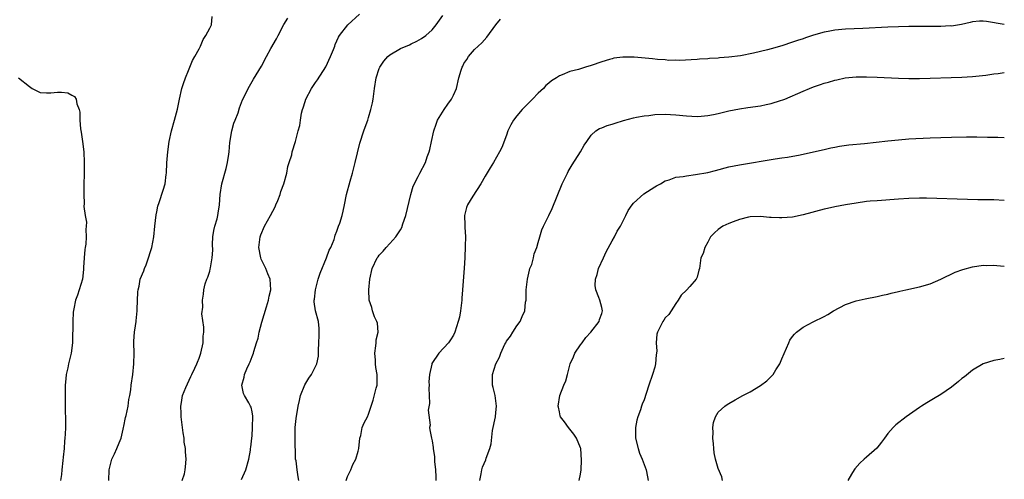
# Model space of a CAD drawing. Units: inches. Extents: x 2508000 to 2511000, y 1503000 to 1506000.
# Drawn here: x 2510463 to 2510649, y 1504271 to 1504358 of the extents above; entities that cross this region are included whole.
import ezdxf

# ---------------------------------------------------------------- set-up
doc = ezdxf.new("R2010")
doc.units = ezdxf.units.IN
doc.header["$MEASUREMENT"] = 0
doc.layers.add('LD25081503_10ft', color=122, linetype='Continuous')

msp = doc.modelspace()

# ---------------------------------------------------------------- linework, layer by layer
at = {"layer": 'LD25081503_10ft'}
for points, elevation in [([(2510479.93, 1504271), (2510480.03, 1504273), (2510480.55, 1504275), (2510481, 1504275.99), (2510481.49, 1504277), (2510481.94, 1504278.06), (2510482.27, 1504279), (2510482.67, 1504280.67), (2510482.74, 1504281), (2510482.76, 1504281.24), (2510483.13, 1504282.87), (2510483.25, 1504283.25), (2510483.6, 1504285), (2510483.74, 1504286.26), (2510483.92, 1504287), (2510484.09, 1504288.09), (2510484.18, 1504289), (2510484.48, 1504291), (2510484.69, 1504293), (2510484.72, 1504295), (2510484.69, 1504297), (2510484.7, 1504297.3), (2510484.81, 1504299), (2510485, 1504300.21), (2510485.1, 1504301), (2510485.1, 1504301.1), (2510485.29, 1504303), (2510485.29, 1504303.29), (2510485.41, 1504306.59), (2510485.48, 1504307), (2510485.69, 1504307.69), (2510485.89, 1504309), (2510486.56, 1504310.56), (2510486.69, 1504311), (2510487, 1504311.67), (2510487.47, 1504313), (2510487.8, 1504314.2), (2510488.08, 1504315), (2510488.44, 1504317), (2510488.63, 1504319), (2510488.88, 1504321.12), (2510489, 1504321.68), (2510489.21, 1504322.79), (2510489.46, 1504323.46), (2510490.23, 1504325.77), (2510490.57, 1504327), (2510490.78, 1504328.78), (2510490.83, 1504329), (2510490.93, 1504330.93), (2510491.1, 1504333), (2510491.37, 1504335), (2510491.76, 1504337), (2510492.34, 1504339), (2510492.91, 1504341.09), (2510493.3, 1504343), (2510493.77, 1504345), (2510494.04, 1504345.96), (2510494.43, 1504347), (2510495, 1504348.39), (2510495.26, 1504349), (2510495.75, 1504350.25), (2510496.18, 1504351), (2510497, 1504352.48), (2510497.25, 1504353), (2510497.76, 1504354.24), (2510498.29, 1504355), (2510499, 1504356.35), (2510499.37, 1504357), (2510499.44, 1504358.56)], 7320), ([(2510505, 1504271.19), (2510505.85, 1504273), (2510506.4, 1504275), (2510506.69, 1504276.69), (2510506.73, 1504277), (2510506.74, 1504277.26), (2510506.97, 1504279), (2510507, 1504279.43), (2510507.11, 1504281), (2510507.14, 1504283.14), (2510507, 1504283.96), (2510506.81, 1504284.81), (2510506.72, 1504285), (2510506.38, 1504285.62), (2510505.57, 1504287), (2510505.39, 1504287.39), (2510505.09, 1504289), (2510505.53, 1504290.47), (2510505.59, 1504291), (2510506.03, 1504292.03), (2510506.48, 1504293), (2510506.63, 1504293.37), (2510507, 1504294.41), (2510507.26, 1504295), (2510507.34, 1504295.34), (2510507.83, 1504297), (2510508.12, 1504297.88), (2510508.33, 1504299), (2510508.84, 1504300.84), (2510509.75, 1504303.75), (2510510.1, 1504305), (2510510.23, 1504305.77), (2510510.53, 1504307), (2510510.44, 1504309), (2510509.99, 1504309.99), (2510509.6, 1504311), (2510509.38, 1504311.38), (2510509, 1504312.16), (2510508.74, 1504312.74), (2510508.66, 1504313), (2510508.3, 1504315), (2510508.49, 1504316.49), (2510508.53, 1504317), (2510508.64, 1504317.36), (2510509.33, 1504319), (2510510.45, 1504321), (2510511.33, 1504322.67), (2510511.49, 1504323), (2510511.83, 1504323.83), (2510512.28, 1504325), (2510512.43, 1504325.57), (2510512.97, 1504327), (2510513.55, 1504329), (2510513.75, 1504330.25), (2510514.03, 1504331), (2510514.48, 1504332.48), (2510514.58, 1504333), (2510515.19, 1504335), (2510515.24, 1504335.24), (2510515.7, 1504337), (2510516.01, 1504337.99), (2510516.13, 1504339), (2510516.34, 1504340.34), (2510516.53, 1504341), (2510516.66, 1504341.34), (2510517, 1504342.55), (2510517.15, 1504343), (2510518.23, 1504345), (2510519, 1504346.12), (2510519.37, 1504346.63), (2510520.9, 1504349.1), (2510521.78, 1504351), (2510522.36, 1504352.36), (2510522.61, 1504353), (2510522.71, 1504353.29), (2510523.32, 1504354.68), (2510523.53, 1504355), (2510525.09, 1504357), (2510527.28, 1504359)], 7340), ([(2510515.84, 1504271), (2510515.67, 1504271.67), (2510515.48, 1504273), (2510515.3, 1504274.7), (2510515.22, 1504275), (2510515.2, 1504275.2), (2510515.12, 1504278.88), (2510515.14, 1504279.14), (2510515.15, 1504281), (2510515.31, 1504282.69), (2510515.71, 1504285), (2510515.93, 1504286.07), (2510516.17, 1504287), (2510516.96, 1504289.04), (2510517.72, 1504290.28), (2510518.19, 1504291), (2510519, 1504292.52), (2510519.23, 1504293), (2510519.54, 1504294.46), (2510519.56, 1504295), (2510519.54, 1504295.54), (2510519.61, 1504297), (2510519.64, 1504298.36), (2510519.68, 1504299), (2510519.65, 1504299.65), (2510519.53, 1504301), (2510519, 1504303), (2510518.72, 1504304.72), (2510518.73, 1504305), (2510518.77, 1504305.23), (2510518.94, 1504307), (2510519.48, 1504309), (2510519.85, 1504310.15), (2510521.06, 1504313), (2510521.56, 1504314.44), (2510521.88, 1504315), (2510522.5, 1504316.5), (2510522.64, 1504317), (2510522.68, 1504317.32), (2510523, 1504318.06), (2510523.22, 1504318.78), (2510523.34, 1504319), (2510523.56, 1504319.56), (2510523.99, 1504321), (2510524.17, 1504321.83), (2510524.47, 1504323), (2510524.84, 1504325), (2510525.5, 1504327.5), (2510525.96, 1504329), (2510526.49, 1504331), (2510527.36, 1504334.64), (2510528.08, 1504337), (2510528.34, 1504337.66), (2510528.82, 1504339), (2510529, 1504339.54), (2510529.44, 1504341), (2510529.72, 1504342.28), (2510529.84, 1504343), (2510529.96, 1504343.96), (2510530.12, 1504345), (2510530.44, 1504347), (2510531, 1504348.77), (2510531.09, 1504349), (2510531.88, 1504350.12), (2510532.61, 1504351), (2510533, 1504351.36), (2510535, 1504352.54), (2510536.74, 1504353.26), (2510537, 1504353.4), (2510538.1, 1504353.9), (2510539, 1504354.43), (2510539.77, 1504355), (2510541, 1504356.09), (2510541.75, 1504357), (2510543, 1504358.74)], 7350), ([(2510493.83, 1504271), (2510494.23, 1504272.23), (2510494.38, 1504273), (2510494.44, 1504273.56), (2510494.55, 1504275), (2510494.4, 1504276.4), (2510494.44, 1504277), (2510494.2, 1504278.2), (2510494.19, 1504279), (2510493.99, 1504279.99), (2510493.89, 1504281), (2510493.62, 1504283), (2510493.64, 1504283.64), (2510493.53, 1504285), (2510493.7, 1504285.7), (2510493.89, 1504287), (2510494.51, 1504288.51), (2510494.78, 1504289.22), (2510495.41, 1504290.59), (2510495.62, 1504291), (2510496.19, 1504292.19), (2510496.55, 1504293), (2510496.67, 1504293.33), (2510497, 1504294.1), (2510497.34, 1504295), (2510497.78, 1504297), (2510497.79, 1504298.21), (2510497.87, 1504299), (2510497.92, 1504299.92), (2510497.53, 1504302.47), (2510497.69, 1504303.69), (2510497.63, 1504305), (2510497.82, 1504306.18), (2510497.9, 1504307), (2510498.13, 1504308.13), (2510498.43, 1504309), (2510498.64, 1504309.36), (2510499, 1504310.53), (2510499.1, 1504310.9), (2510499.12, 1504311.12), (2510499.48, 1504313), (2510499.56, 1504314.44), (2510499.53, 1504315.53), (2510499.59, 1504317), (2510499.8, 1504318.2), (2510499.97, 1504319), (2510500.41, 1504320.41), (2510500.54, 1504321), (2510500.57, 1504321.43), (2510500.88, 1504323), (2510500.99, 1504325), (2510501.32, 1504327), (2510502.12, 1504329.88), (2510502.39, 1504331), (2510502.58, 1504332.58), (2510502.67, 1504333), (2510502.8, 1504334.8), (2510503.19, 1504337), (2510503.56, 1504338.44), (2510503.83, 1504339), (2510504.37, 1504340.37), (2510504.65, 1504341.35), (2510505.18, 1504342.82), (2510505.55, 1504343.55), (2510506.25, 1504345), (2510507.27, 1504346.73), (2510508.78, 1504349.22), (2510509.71, 1504351), (2510510.55, 1504352.55), (2510511.62, 1504354.38), (2510511.91, 1504355), (2510513, 1504357.1), (2510513.76, 1504358.25)], 7330), ([(2510524.77, 1504271), (2510525, 1504271.75), (2510525.62, 1504273), (2510525.99, 1504274.01), (2510526.56, 1504275), (2510527, 1504276.52), (2510527.13, 1504277), (2510527.34, 1504279), (2510527.5, 1504279.5), (2510527.81, 1504281), (2510528.16, 1504281.84), (2510528.76, 1504283), (2510529, 1504283.51), (2510529.48, 1504285), (2510529.88, 1504286.12), (2510530.44, 1504288.44), (2510530.61, 1504289), (2510530.59, 1504290.59), (2510530.63, 1504291), (2510530.34, 1504292.34), (2510530.3, 1504293), (2510530.28, 1504293.72), (2510530.17, 1504295), (2510530.39, 1504296.39), (2510530.44, 1504297), (2510530.44, 1504297.56), (2510530.78, 1504299), (2510530.67, 1504300.67), (2510530.55, 1504301), (2510530.12, 1504301.88), (2510529.72, 1504303), (2510529.61, 1504303.61), (2510529.1, 1504305), (2510529.02, 1504307), (2510529.21, 1504309), (2510529.68, 1504311), (2510530.62, 1504313), (2510530.8, 1504313.2), (2510531, 1504313.53), (2510531.75, 1504314.25), (2510532.33, 1504315), (2510533, 1504315.7), (2510534.11, 1504317), (2510535, 1504318.31), (2510535.25, 1504318.75), (2510535.46, 1504319.46), (2510536.02, 1504321), (2510536.94, 1504325), (2510537.42, 1504326.58), (2510538.38, 1504328.37), (2510538.68, 1504329), (2510539.74, 1504331), (2510540.07, 1504332.07), (2510540.43, 1504333), (2510540.56, 1504333.44), (2510540.84, 1504335), (2510541.29, 1504337), (2510541.72, 1504338.28), (2510542.01, 1504339), (2510543.25, 1504341), (2510543.96, 1504342.04), (2510544.66, 1504343), (2510545, 1504343.7), (2510545.58, 1504345), (2510546.04, 1504347), (2510546.46, 1504348.46), (2510546.64, 1504349), (2510546.78, 1504349.22), (2510547, 1504349.68), (2510547.55, 1504350.45), (2510547.88, 1504351), (2510549, 1504352.34), (2510550.38, 1504353.62), (2510551.3, 1504354.7), (2510553.03, 1504357), (2510553.92, 1504358.08)], 7360), ([(2510649, 1504357.1), (2510645.61, 1504357.61), (2510645, 1504357.72), (2510644.32, 1504357.68), (2510643, 1504357.59), (2510642.54, 1504357.46), (2510640.92, 1504357.08), (2510639, 1504356.78), (2510638.79, 1504356.79), (2510637, 1504356.7), (2510636.71, 1504356.71), (2510635, 1504356.69), (2510631, 1504356.7), (2510629, 1504356.65), (2510627, 1504356.56), (2510622.3, 1504356.3), (2510619, 1504356.18), (2510617, 1504356.01), (2510615.76, 1504355.76), (2510615, 1504355.63), (2510613, 1504355.05), (2510611.45, 1504354.55), (2510611, 1504354.38), (2510609.95, 1504354.05), (2510609, 1504353.71), (2510607, 1504353.05), (2510605, 1504352.48), (2510604.29, 1504352.29), (2510601.67, 1504351.67), (2510599.18, 1504351.18), (2510597, 1504350.89), (2510595.24, 1504350.76), (2510595, 1504350.73), (2510593.35, 1504350.65), (2510593, 1504350.61), (2510591.47, 1504350.53), (2510591, 1504350.48), (2510587.7, 1504350.3), (2510587, 1504350.32), (2510585.7, 1504350.3), (2510585, 1504350.38), (2510583.55, 1504350.45), (2510582.58, 1504350.58), (2510579.12, 1504350.88), (2510577, 1504350.88), (2510575.31, 1504350.69), (2510575, 1504350.62), (2510574.45, 1504350.45), (2510573, 1504350.05), (2510571, 1504349.33), (2510569.93, 1504349), (2510568.6, 1504348.6), (2510567, 1504348.17), (2510565.54, 1504347.54), (2510565, 1504347.36), (2510564.49, 1504347), (2510563.54, 1504346.46), (2510563, 1504346.01), (2510562.43, 1504345.57), (2510561.98, 1504345), (2510561, 1504344.11), (2510559.94, 1504343), (2510559.47, 1504342.53), (2510558.01, 1504341), (2510557, 1504339.82), (2510556.33, 1504339), (2510555.86, 1504338.14), (2510555.26, 1504337), (2510555, 1504336.2), (2510554.15, 1504333.85), (2510553.72, 1504333), (2510552.57, 1504331), (2510551.96, 1504330.04), (2510551, 1504328.43), (2510550.17, 1504327), (2510548.65, 1504324.65), (2510547.66, 1504323), (2510547.49, 1504322.51), (2510547.12, 1504321), (2510547.19, 1504319.19), (2510547.17, 1504318.83), (2510547.27, 1504317), (2510547.25, 1504315.25), (2510547.15, 1504313), (2510547.04, 1504311.04), (2510546.72, 1504307), (2510546.62, 1504305.38), (2510546.59, 1504305), (2510546.5, 1504304.5), (2510546.37, 1504303), (2510546.18, 1504301.82), (2510545.93, 1504301), (2510545.28, 1504299), (2510545, 1504298.43), (2510544.46, 1504297.54), (2510544.1, 1504297), (2510542.25, 1504295), (2510540.96, 1504293.04), (2510540.96, 1504292.96), (2510540.51, 1504291), (2510540.39, 1504289.61), (2510540.41, 1504289), (2510540.38, 1504288.38), (2510540.4, 1504287), (2510540.48, 1504285.52), (2510540.26, 1504284.26), (2510540.59, 1504281.41), (2510540.51, 1504281), (2510540.54, 1504280.54), (2510540.86, 1504279), (2510541, 1504278.45), (2510541.21, 1504277.21), (2510541.21, 1504277), (2510541.45, 1504275.45), (2510541.46, 1504274.54), (2510541.62, 1504273), (2510541.69, 1504271.69), (2510541.67, 1504271)], 7370), ([(2510550.02, 1504271), (2510550.25, 1504272.25), (2510550.35, 1504273), (2510550.5, 1504273.5), (2510551.11, 1504274.89), (2510551.21, 1504275.21), (2510551.88, 1504277), (2510552.1, 1504277.9), (2510552.4, 1504280.4), (2510552.92, 1504283), (2510553, 1504283.79), (2510553.16, 1504285), (2510552.88, 1504287), (2510552.53, 1504288.53), (2510552.4, 1504289), (2510552.41, 1504291), (2510553.03, 1504293), (2510553.71, 1504294.29), (2510553.96, 1504295), (2510554.73, 1504296.73), (2510554.87, 1504297), (2510555, 1504297.26), (2510555.79, 1504298.21), (2510556.25, 1504299), (2510557, 1504300.17), (2510557.61, 1504301), (2510557.97, 1504301.97), (2510558.47, 1504303), (2510558.63, 1504304.63), (2510558.71, 1504305), (2510558.75, 1504305.25), (2510558.74, 1504307), (2510558.96, 1504309), (2510559.34, 1504310.66), (2510559.46, 1504311), (2510559.78, 1504311.78), (2510560.14, 1504313), (2510560.25, 1504313.75), (2510560.78, 1504315), (2510561, 1504315.93), (2510561.29, 1504317), (2510561.72, 1504318.28), (2510561.99, 1504319), (2510563, 1504320.99), (2510563.66, 1504322.34), (2510565.56, 1504327), (2510566.52, 1504329), (2510566.69, 1504329.31), (2510567.44, 1504330.56), (2510569.01, 1504333), (2510569.7, 1504334.3), (2510570.17, 1504335), (2510571, 1504336.18), (2510571.92, 1504337), (2510572.56, 1504337.44), (2510573, 1504337.57), (2510574.01, 1504337.99), (2510575, 1504338.26), (2510575.55, 1504338.45), (2510577.08, 1504338.92), (2510579, 1504339.48), (2510579.55, 1504339.55), (2510581, 1504339.85), (2510581.92, 1504339.92), (2510583, 1504340.06), (2510585, 1504340.17), (2510587, 1504340.04), (2510589, 1504339.8), (2510591, 1504339.72), (2510591.78, 1504339.78), (2510593, 1504339.9), (2510594.1, 1504340.1), (2510595, 1504340.29), (2510597, 1504340.75), (2510599, 1504341.18), (2510600.59, 1504341.41), (2510603, 1504341.74), (2510604.04, 1504341.96), (2510605, 1504342.18), (2510606.72, 1504342.72), (2510607.16, 1504342.84), (2510607.55, 1504343), (2510611, 1504344.49), (2510612.24, 1504345), (2510613, 1504345.3), (2510614.27, 1504345.73), (2510615, 1504346.01), (2510615.79, 1504346.21), (2510617, 1504346.59), (2510617.36, 1504346.64), (2510618.98, 1504347), (2510621, 1504347.19), (2510623, 1504347.21), (2510625, 1504347.15), (2510629, 1504346.96), (2510631, 1504346.88), (2510633, 1504346.88), (2510641, 1504347.13), (2510643, 1504347.25), (2510645.52, 1504347.52), (2510647, 1504347.73), (2510647.82, 1504347.82), (2510649, 1504347.98)], 7380), ([(2510462.93, 1504347), (2510465, 1504345.34), (2510465.51, 1504345), (2510466.51, 1504344.51), (2510467, 1504344.25), (2510468.18, 1504344.18), (2510469, 1504344.16), (2510470.29, 1504344.29), (2510471, 1504344.28), (2510472.2, 1504344.2), (2510473, 1504343.72), (2510473.48, 1504343.48), (2510473.78, 1504343), (2510473.92, 1504342.08), (2510474.38, 1504341), (2510474.5, 1504340.5), (2510474.49, 1504339), (2510474.63, 1504337.37), (2510474.74, 1504336.74), (2510474.98, 1504335), (2510475.22, 1504333), (2510475.33, 1504331), (2510475.32, 1504329), (2510475.25, 1504326.75), (2510475.22, 1504325), (2510475.3, 1504323.3), (2510475.27, 1504322.73), (2510475.49, 1504321), (2510475.73, 1504319.73), (2510475.71, 1504319), (2510475.62, 1504318.38), (2510475.69, 1504317), (2510475.59, 1504315.59), (2510475.48, 1504315), (2510475.42, 1504314.58), (2510475.29, 1504313), (2510475.18, 1504311.18), (2510475.2, 1504310.8), (2510474.98, 1504309.02), (2510474.36, 1504307), (2510474.03, 1504305.97), (2510473.66, 1504305), (2510473.36, 1504303.36), (2510473.21, 1504302.79), (2510473.15, 1504301), (2510473.16, 1504299.16), (2510473.12, 1504298.88), (2510473.11, 1504297), (2510472.88, 1504295), (2510472.47, 1504293.53), (2510472.36, 1504293), (2510472.22, 1504292.22), (2510471.93, 1504291), (2510471.83, 1504290.17), (2510471.74, 1504289), (2510471.7, 1504287.7), (2510471.7, 1504287), (2510471.74, 1504286.26), (2510471.74, 1504283.74), (2510471.78, 1504283), (2510471.8, 1504282.2), (2510471.77, 1504281), (2510471.7, 1504279.7), (2510471.68, 1504279), (2510471.61, 1504278.39), (2510471.52, 1504277), (2510471.37, 1504275.37), (2510471.27, 1504274.73), (2510471.11, 1504273), (2510471, 1504272.08), (2510470.85, 1504271)], 7310), ([(2510568.77, 1504271), (2510569, 1504272.2), (2510569.09, 1504273), (2510569.2, 1504274.8), (2510569.05, 1504277), (2510569, 1504277.16), (2510568.27, 1504279), (2510567.75, 1504279.75), (2510567, 1504280.69), (2510566.72, 1504281), (2510565.96, 1504282.04), (2510565.23, 1504283), (2510565.17, 1504283.17), (2510565, 1504283.93), (2510564.81, 1504284.81), (2510564.8, 1504285), (2510565.07, 1504287), (2510565.83, 1504289), (2510566.23, 1504289.77), (2510566.51, 1504291), (2510567.06, 1504293), (2510567.66, 1504294.34), (2510567.92, 1504295), (2510569, 1504296.62), (2510569.3, 1504297), (2510570.02, 1504297.98), (2510570.96, 1504299), (2510572.54, 1504301), (2510572.61, 1504301.39), (2510573, 1504302.51), (2510573.15, 1504303), (2510573, 1504303.65), (2510572.64, 1504305), (2510572.47, 1504305.53), (2510571.89, 1504307), (2510571.78, 1504307.78), (2510571.82, 1504309), (2510572.15, 1504309.85), (2510572.4, 1504311), (2510573.31, 1504313), (2510573.87, 1504314.13), (2510575, 1504316.25), (2510575.44, 1504317), (2510575.94, 1504318.06), (2510576.55, 1504319), (2510577, 1504319.9), (2510577.58, 1504321), (2510578.02, 1504321.98), (2510578.72, 1504323), (2510579, 1504323.32), (2510580.93, 1504325.07), (2510583, 1504326.41), (2510583.37, 1504326.63), (2510584.12, 1504327), (2510585, 1504327.55), (2510585.76, 1504327.76), (2510587, 1504328.24), (2510588.38, 1504328.38), (2510589, 1504328.52), (2510590.73, 1504328.73), (2510593, 1504329.16), (2510594.48, 1504329.52), (2510597, 1504330.17), (2510599, 1504330.59), (2510605.71, 1504331.71), (2510607, 1504331.91), (2510608.05, 1504332.05), (2510610.44, 1504332.44), (2510613, 1504333), (2510615, 1504333.5), (2510616.22, 1504333.78), (2510617, 1504333.94), (2510617.91, 1504334.09), (2510619.67, 1504334.33), (2510622.63, 1504334.63), (2510627, 1504335.12), (2510629, 1504335.32), (2510631, 1504335.47), (2510635, 1504335.69), (2510637, 1504335.76), (2510639, 1504335.81), (2510641.84, 1504335.84), (2510643.84, 1504335.84), (2510645.83, 1504335.83), (2510647.79, 1504335.79), (2510649, 1504335.75)], 7390), ([(2510649, 1504323.87), (2510647, 1504323.97), (2510643.99, 1504323.99), (2510642.02, 1504324.02), (2510640.08, 1504324.08), (2510636.25, 1504324.25), (2510634.3, 1504324.3), (2510633, 1504324.3), (2510631, 1504324.25), (2510629, 1504324.12), (2510625, 1504323.81), (2510623.7, 1504323.7), (2510623, 1504323.63), (2510621, 1504323.36), (2510619, 1504323.04), (2510617, 1504322.67), (2510615.64, 1504322.36), (2510615, 1504322.22), (2510611, 1504321.12), (2510609, 1504320.71), (2510607, 1504320.57), (2510606.56, 1504320.56), (2510605, 1504320.65), (2510604.66, 1504320.66), (2510603, 1504320.82), (2510601, 1504320.75), (2510600.69, 1504320.69), (2510599, 1504320.23), (2510597.83, 1504319.83), (2510597, 1504319.49), (2510595.87, 1504319), (2510595, 1504318.36), (2510594.27, 1504317.73), (2510593.56, 1504317), (2510593, 1504315.97), (2510592.44, 1504315), (2510592.18, 1504313.82), (2510591.74, 1504313), (2510591.51, 1504311.51), (2510591.47, 1504311), (2510591.33, 1504310.67), (2510591, 1504309.35), (2510590.84, 1504309), (2510589.63, 1504307.63), (2510589, 1504306.94), (2510588, 1504306), (2510587.42, 1504305), (2510587, 1504304.41), (2510585.68, 1504302.32), (2510585, 1504301.7), (2510584.74, 1504301.26), (2510584.54, 1504301), (2510583.53, 1504299), (2510583.4, 1504298.6), (2510583.26, 1504297), (2510583.38, 1504295.38), (2510583.28, 1504294.72), (2510583.16, 1504293), (2510583, 1504292.36), (2510582.61, 1504291), (2510581.89, 1504289), (2510581.39, 1504287.4), (2510581, 1504286.23), (2510580.62, 1504285.38), (2510580.52, 1504285), (2510580.32, 1504284.32), (2510579.8, 1504283), (2510579.62, 1504282.38), (2510579.37, 1504281), (2510579.4, 1504279), (2510579.87, 1504277), (2510580.15, 1504276.15), (2510580.62, 1504275), (2510581.36, 1504273), (2510581.64, 1504271.64), (2510581.75, 1504271)], 7400), ([(2510595.83, 1504271), (2510595.65, 1504271.65), (2510595, 1504273.22), (2510594.47, 1504275), (2510594.22, 1504276.22), (2510594.15, 1504277), (2510594.1, 1504277.9), (2510594, 1504279), (2510594.05, 1504280.05), (2510594, 1504281), (2510594.1, 1504281.9), (2510594.45, 1504283), (2510595, 1504283.88), (2510596.24, 1504285), (2510596.7, 1504285.3), (2510597, 1504285.53), (2510598.22, 1504286.22), (2510599.66, 1504287), (2510601, 1504287.7), (2510603, 1504288.9), (2510604.19, 1504289.81), (2510605.2, 1504290.8), (2510605.35, 1504291), (2510605.89, 1504291.89), (2510606.61, 1504293), (2510607, 1504293.98), (2510608.31, 1504297), (2510608.54, 1504297.46), (2510609, 1504298.19), (2510609.37, 1504298.63), (2510609.77, 1504299), (2510611, 1504299.92), (2510612.93, 1504300.93), (2510615, 1504301.96), (2510615.66, 1504302.34), (2510616.75, 1504303), (2510619, 1504304.18), (2510621, 1504304.92), (2510622.72, 1504305.28), (2510625, 1504305.72), (2510626.02, 1504305.98), (2510627, 1504306.18), (2510627.63, 1504306.37), (2510629, 1504306.66), (2510629.27, 1504306.73), (2510630.42, 1504307), (2510633, 1504307.57), (2510635, 1504308.13), (2510637, 1504308.97), (2510639.71, 1504310.29), (2510641.19, 1504310.81), (2510643, 1504311.31), (2510645, 1504311.61), (2510645.6, 1504311.6), (2510647, 1504311.63), (2510647.56, 1504311.56), (2510649, 1504311.45)], 7410), ([(2510649, 1504294.04), (2510648.16, 1504293.84), (2510647, 1504293.61), (2510645, 1504292.99), (2510643, 1504291.81), (2510641.45, 1504290.55), (2510641, 1504290.24), (2510640.33, 1504289.67), (2510639, 1504288.62), (2510637, 1504287.24), (2510635.63, 1504286.37), (2510635, 1504286.01), (2510634.38, 1504285.62), (2510633.34, 1504285), (2510633, 1504284.77), (2510630.46, 1504283), (2510628.54, 1504281.46), (2510628.03, 1504281), (2510627, 1504279.83), (2510626.36, 1504279), (2510625.8, 1504278.2), (2510624.91, 1504277.09), (2510623, 1504275.36), (2510622.56, 1504275), (2510621.74, 1504274.26), (2510620.81, 1504273.19), (2510620.67, 1504273), (2510620.18, 1504272.18), (2510619.44, 1504271)], 7420)]:
    msp.add_lwpolyline(points, dxfattribs=dict(at, elevation=elevation))

doc.saveas('drawing.dxf')
